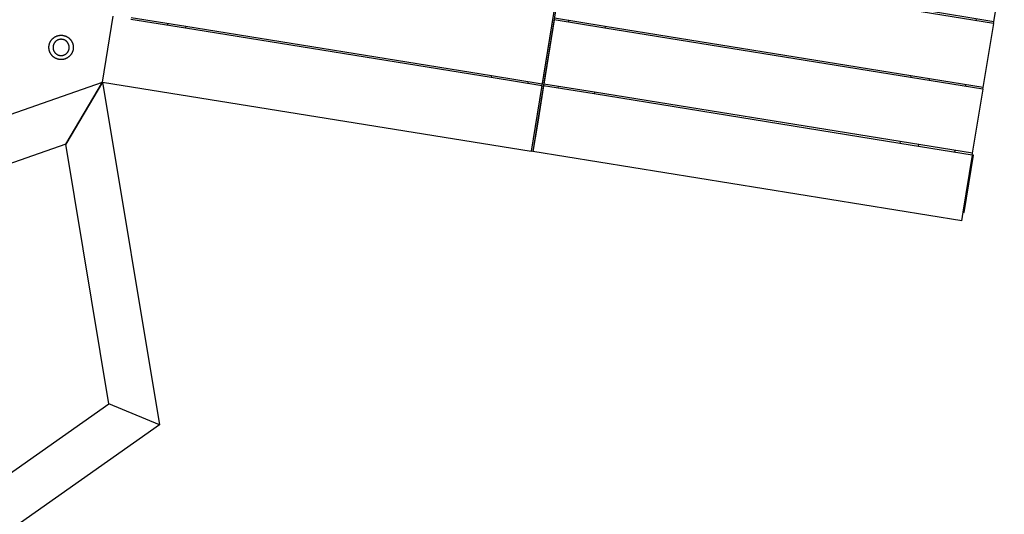
# Model space of a CAD drawing. Units: millimetres. Extents: x -5105 to 4571, y -4719 to 5513.
# Drawn here: x 1159 to 2856, y -2508 to -1655 of the extents above; entities that cross this region are included whole.
import ezdxf

# ---------------------------------------------------------------- set-up
doc = ezdxf.new("R2010")
doc.units = ezdxf.units.MM
doc.layers.add('Make2D$Visible$Curves', color=7, linetype='Continuous', true_color=0x000000)

msp = doc.modelspace()

# ---------------------------------------------------------------- linework, layer by layer
at = {"layer": 'Make2D$Visible$Curves', "color": 18, "lineweight": -3, "true_color": 0x000000}
for points in [[(2274.9, -454.2), (2051.6, -1835.3)], [(2206.2, -860.5), (2041, -1882.2)], [(2838.5, -1658.6), (2856.4, -1548.1)], [(2837.9, -1661.6), (2713.2, -1641.4)], [(2838.4, -1658.6), (2713.7, -1638.4)], [(1302.2, -1762.8), (1320.6, -1649.2)], [(1351.2, -1654.2), (1445.4, -1669.4)], [(1351.7, -1651.2), (1445.9, -1666.5)], [(1414.5, -1661.4), (1414, -1664.3)], [(2077.8, -1655.2), (2060, -1765.7)], [(2080.8, -1655.6), (2062.9, -1766.2)], [(2168, -1669.7), (2080.8, -1655.6)], [(2168.5, -1666.8), (2081.3, -1652.7)], [(2105.6, -1656.6), (2105.2, -1659.6)], [(2807.9, -1653.7), (2807.5, -1656.6)], [(2820.2, -1772.1), (2838.1, -1661.6)], [(2837.9, -1661.6), (2838.4, -1658.6)], [(2838.1, -1661.6), (2837.9, -1661.6)], [(2838.5, -1658.6), (2838.4, -1658.6)], [(1445.9, -1666.5), (1445.4, -1669.4)], [(1445.4, -1669.4), (1972.3, -1754.6)], [(1445.9, -1666.5), (1972.8, -1751.6)], [(2168.5, -1666.8), (2168, -1669.7)], [(2694.9, -1754.9), (2168, -1669.7)], [(2695.4, -1752), (2168.5, -1666.8)], [(1249.6, -1693.5), (1249.9, -1694.1), (1250.2, -1694.8), (1250.4, -1695.4), (1250.7, -1696.1)], [(-283.2, -2318.4), (1302.2, -1762.8)], [(1238.9, -1869.7), (1302.2, -1762.8)], [(1302.2, -1762.8), (1238.9, -1869.7)], [(1302.2, -1762.8), (2041, -1882.2)], [(1302.2, -1762.8), (1400.3, -2354.3)], [(1302.2, -1762.8), (1302.2, -1762.8)], [(1302.2, -1762.8), (1302.2, -1762.8)], [(1972.8, -1751.6), (1972.3, -1754.6)], [(1972.3, -1754.6), (2059.3, -1768.7)], [(1972.8, -1751.6), (2059.8, -1765.7)], [(2035.6, -1761.8), (2035.1, -1764.8)], [(2695.4, -1752), (2694.9, -1754.9)], [(2819.6, -1775.1), (2694.9, -1754.9)], [(2820.1, -1772.1), (2695.4, -1752)], [(2726.8, -1757), (2726.3, -1760)], [(2059.5, -1768.7), (2041.1, -1882.2)], [(2062.5, -1769.2), (2051.8, -1835.3)], [(2059.8, -1765.7), (2059.8, -1765.7)], [(2149.6, -1783.3), (2062.5, -1769.2)], [(2150.1, -1780.3), (2062.9, -1766.2)], [(2087.3, -1770.1), (2086.8, -1773.1)], [(2150.1, -1780.3), (2149.6, -1783.3)], [(2677, -1865.5), (2150.1, -1780.3)], [(2789.6, -1767.2), (2789.1, -1770.2)], [(2801.8, -1885.7), (2819.7, -1775.1)], [(2819.6, -1775.1), (2820.1, -1772.1)], [(2819.7, -1775.1), (2819.6, -1775.1)], [(2820.2, -1772.1), (2820.1, -1772.1)], [(2676.5, -1868.5), (2149.6, -1783.3)], [(2051.6, -1835.3), (2044, -1882.7)], [(2051.8, -1835.3), (2044.1, -1882.7)], [(2051.8, -1835.3), (2051.6, -1835.3)], [(2677, -1865.5), (2676.5, -1868.5)], [(2801.7, -1885.7), (2677, -1865.5)], [(1238.9, -1869.7), (-441.6, -2458.7)], [(1313.2, -2317.8), (1238.9, -1869.7)], [(2044, -1882.7), (2041, -1882.2)], [(2783, -2002.2), (2044.1, -1882.7)], [(2801.2, -1888.6), (2676.5, -1868.5)], [(2708.4, -1870.6), (2707.9, -1873.5)], [(2771.2, -1880.7), (2770.8, -1883.7)], [(2785.4, -1987.4), (2801.4, -1888.6)], [(2787.2, -1987.6), (2803.2, -1888.9)], [(2803.2, -1888.9), (2801.1, -1890.5)], [(2801.2, -1888.6), (2801.7, -1885.7)], [(2801.4, -1888.6), (2801.2, -1888.6)], [(2803.2, -1888.9), (2801.4, -1888.6)], [(2801.8, -1885.7), (2801.7, -1885.7)], [(2783, -2002.2), (2785.4, -1987.4)], [(2785.4, -1987.4), (2787.2, -1987.6), (2785.7, -1985.5)], [(184.7, -3113.7), (1313.2, -2317.8)], [(1400.3, -2354.3), (1313.2, -2317.8)], [(1400.3, -2354.3), (174.5, -3218.8)]]:
    msp.add_lwpolyline(points, dxfattribs=at)
for points in [[(1250.7, -1696.1), (1250.8, -1696.5), (1251, -1696.9), (1251.1, -1697.4), (1251.2, -1697.9), (1251.3, -1698.3), (1251.4, -1698.8), (1251.5, -1699.3), (1251.6, -1699.8), (1251.7, -1700.3), (1251.7, -1700.8), (1251.8, -1701.3), (1251.8, -1701.8), (1251.8, -1702.3), (1251.9, -1702.8), (1251.9, -1703.3), (1251.8, -1703.8), (1251.8, -1704.4), (1251.8, -1704.9), (1251.7, -1705.4), (1251.7, -1705.9), (1251.6, -1706.5), (1251.5, -1707), (1251.4, -1707.5), (1251.2, -1708), (1251.1, -1708.6), (1251, -1709.1), (1250.8, -1709.6), (1250.6, -1710.1), (1250.4, -1710.6), (1250.2, -1711.1), (1250, -1711.6), (1249.8, -1712.1), (1249.5, -1712.6), (1249.3, -1713.1), (1249, -1713.5), (1248.7, -1714), (1248.5, -1714.5), (1248.1, -1714.9), (1247.8, -1715.4), (1247.5, -1715.8), (1247.2, -1716.2), (1246.8, -1716.6), (1246.5, -1717), (1246.1, -1717.4), (1245.8, -1717.8), (1245.4, -1718.2), (1245, -1718.5), (1244.6, -1718.9), (1244.2, -1719.2), (1243.8, -1719.5), (1243.4, -1719.8), (1243, -1720.1), (1242.6, -1720.4), (1242.1, -1720.7), (1241.7, -1721), (1241.3, -1721.2), (1240.9, -1721.5), (1240.4, -1721.7), (1240, -1721.9), (1239.6, -1722.1), (1239.1, -1722.3), (1238.7, -1722.5), (1238.2, -1722.7), (1237.8, -1722.8), (1237.4, -1723), (1236.9, -1723.1), (1236.5, -1723.2), (1236, -1723.4), (1235.5, -1723.5), (1235, -1723.6), (1234.6, -1723.7), (1234.1, -1723.8), (1233.6, -1723.8), (1233.1, -1723.9), (1232.6, -1723.9), (1232.1, -1724), (1231.6, -1724), (1231.1, -1724), (1230.5, -1724), (1230, -1724), (1229.5, -1724), (1229, -1723.9), (1228.4, -1723.9), (1227.9, -1723.8), (1227.4, -1723.7), (1226.9, -1723.6), (1226.3, -1723.5), (1225.8, -1723.4), (1225.3, -1723.3), (1224.8, -1723.1), (1224.3, -1722.9), (1223.8, -1722.8), (1223.2, -1722.6), (1222.7, -1722.4), (1222.2, -1722.2), (1221.8, -1721.9), (1221.3, -1721.7), (1220.8, -1721.4), (1220.3, -1721.2), (1219.8, -1720.9), (1219.4, -1720.6), (1218.9, -1720.3), (1218.5, -1720), (1218.1, -1719.7), (1217.6, -1719.3), (1217.2, -1719), (1216.8, -1718.6), (1216.4, -1718.3), (1216.1, -1717.9), (1215.7, -1717.5), (1215.3, -1717.1), (1215, -1716.8), (1214.7, -1716.4), (1214.3, -1716), (1214, -1715.5), (1213.7, -1715.1), (1213.4, -1714.7), (1213.1, -1714.3), (1212.9, -1713.9), (1212.6, -1713.4), (1212.4, -1713), (1212.2, -1712.6), (1211.9, -1712.1), (1211.7, -1711.7), (1211.5, -1711.3), (1211.4, -1710.8), (1211.2, -1710.4), (1211, -1709.9), (1210.9, -1709.5), (1210.7, -1709.1), (1210.6, -1708.6), (1210.5, -1708.1), (1210.4, -1707.7), (1210.3, -1707.2), (1210.2, -1706.7), (1210.1, -1706.2), (1210, -1705.7), (1210, -1705.2), (1209.9, -1704.7), (1209.9, -1704.2), (1209.9, -1703.7), (1209.9, -1703.2), (1209.9, -1702.7), (1209.9, -1702.2), (1209.9, -1701.6), (1209.9, -1701.1), (1210, -1700.6), (1210.1, -1700.1), (1210.1, -1699.5), (1210.2, -1699), (1210.3, -1698.5), (1210.5, -1698), (1210.6, -1697.5), (1210.8, -1696.9), (1210.9, -1696.4), (1211.1, -1695.9), (1211.3, -1695.4), (1211.5, -1694.9), (1211.7, -1694.4), (1211.9, -1693.9), (1212.2, -1693.4), (1212.4, -1692.9), (1212.7, -1692.5), (1213, -1692), (1213.3, -1691.5), (1213.6, -1691.1), (1213.9, -1690.6), (1214.2, -1690.2), (1214.5, -1689.8), (1214.9, -1689.4), (1215.2, -1689), (1215.6, -1688.6), (1216, -1688.2), (1216.3, -1687.8), (1216.7, -1687.5), (1217.1, -1687.1), (1217.5, -1686.8), (1217.9, -1686.5), (1218.3, -1686.2), (1218.7, -1685.9), (1219.1, -1685.6), (1219.6, -1685.3), (1220, -1685), (1220.4, -1684.8), (1220.9, -1684.5), (1221.3, -1684.3), (1221.7, -1684.1), (1222.2, -1683.9), (1222.6, -1683.7), (1223, -1683.5), (1223.5, -1683.3), (1223.9, -1683.2), (1224.4, -1683), (1224.8, -1682.9), (1225.3, -1682.8), (1225.7, -1682.6), (1226.2, -1682.5), (1226.7, -1682.4), (1227.1, -1682.3), (1227.6, -1682.3), (1228.1, -1682.2), (1228.6, -1682.1), (1229.1, -1682.1), (1229.6, -1682), (1230.1, -1682), (1230.7, -1682), (1231.2, -1682), (1231.7, -1682), (1232.2, -1682), (1232.7, -1682.1), (1233.3, -1682.1), (1233.8, -1682.2), (1234.3, -1682.3), (1234.8, -1682.4), (1235.4, -1682.5), (1235.9, -1682.6), (1236.4, -1682.8), (1236.9, -1682.9), (1237.4, -1683.1), (1238, -1683.2), (1238.5, -1683.4), (1239, -1683.6), (1239.5, -1683.8), (1240, -1684.1), (1240.4, -1684.3), (1240.9, -1684.6), (1241.4, -1684.8), (1241.9, -1685.1), (1242.3, -1685.4), (1242.8, -1685.7), (1243.2, -1686), (1243.6, -1686.3), (1244.1, -1686.7), (1244.5, -1687), (1244.9, -1687.4), (1245.3, -1687.7), (1245.7, -1688.1), (1246, -1688.5), (1246.4, -1688.9), (1246.7, -1689.3), (1247.1, -1689.6), (1247.4, -1690.1), (1247.7, -1690.5), (1248, -1690.9), (1248.3, -1691.3), (1248.6, -1691.7), (1248.8, -1692.1), (1249.1, -1692.6), (1249.3, -1693), (1249.5, -1693.4), (1249.8, -1693.9), (1250, -1694.3), (1250.2, -1694.7), (1250.3, -1695.2), (1250.5, -1695.6)], [(1244.1, -1698.4), (1244, -1698.1), (1243.8, -1697.8), (1243.7, -1697.5), (1243.6, -1697.2), (1243.5, -1696.9), (1243.3, -1696.6), (1243.2, -1696.3), (1243, -1696), (1242.8, -1695.8), (1242.7, -1695.5), (1242.5, -1695.2), (1242.3, -1694.9), (1242.1, -1694.6), (1241.9, -1694.4), (1241.7, -1694.1), (1241.4, -1693.8), (1241.2, -1693.6), (1241, -1693.3), (1240.7, -1693.1), (1240.5, -1692.8), (1240.2, -1692.6), (1239.9, -1692.3), (1239.7, -1692.1), (1239.4, -1691.9), (1239.1, -1691.7), (1238.8, -1691.5), (1238.5, -1691.3), (1238.2, -1691.1), (1237.9, -1690.9), (1237.6, -1690.7), (1237.2, -1690.5), (1236.9, -1690.4), (1236.6, -1690.2), (1236.3, -1690.1), (1235.9, -1690), (1235.6, -1689.8), (1235.2, -1689.7), (1234.9, -1689.6), (1234.6, -1689.5), (1234.2, -1689.4), (1233.9, -1689.3), (1233.5, -1689.3), (1233.2, -1689.2), (1232.8, -1689.1), (1232.5, -1689.1), (1232.1, -1689.1), (1231.8, -1689), (1231.4, -1689), (1231.1, -1689), (1230.7, -1689), (1230.4, -1689), (1230, -1689), (1229.7, -1689.1), (1229.4, -1689.1), (1229, -1689.1), (1228.7, -1689.2), (1228.4, -1689.2), (1228.1, -1689.3), (1227.7, -1689.4), (1227.4, -1689.4), (1227.1, -1689.5), (1226.8, -1689.6), (1226.5, -1689.7), (1226.2, -1689.8), (1225.9, -1689.9), (1225.6, -1690), (1225.3, -1690.1), (1225.1, -1690.3), (1224.8, -1690.4), (1224.5, -1690.5), (1224.2, -1690.7), (1223.9, -1690.9), (1223.6, -1691), (1223.3, -1691.2), (1223, -1691.4), (1222.8, -1691.6), (1222.5, -1691.8), (1222.2, -1692), (1222, -1692.2), (1221.7, -1692.4), (1221.4, -1692.7), (1221.2, -1692.9), (1220.9, -1693.1), (1220.7, -1693.4), (1220.4, -1693.7), (1220.2, -1693.9), (1220, -1694.2), (1219.8, -1694.5), (1219.5, -1694.8), (1219.3, -1695.1), (1219.1, -1695.4), (1218.9, -1695.7), (1218.7, -1696), (1218.6, -1696.3), (1218.4, -1696.6), (1218.2, -1696.9), (1218.1, -1697.3), (1217.9, -1697.6), (1217.8, -1697.9), (1217.7, -1698.3), (1217.6, -1698.6), (1217.5, -1699), (1217.4, -1699.3), (1217.3, -1699.6), (1217.2, -1700), (1217.1, -1700.3), (1217, -1700.7), (1217, -1701), (1216.9, -1701.4), (1216.9, -1701.7), (1216.9, -1702.1), (1216.9, -1702.4), (1216.9, -1702.8), (1216.9, -1703.1), (1216.9, -1703.5), (1216.9, -1703.8), (1216.9, -1704.2), (1216.9, -1704.5), (1217, -1704.8), (1217, -1705.2), (1217.1, -1705.5), (1217.1, -1705.8), (1217.2, -1706.1), (1217.3, -1706.4), (1217.4, -1706.7), (1217.5, -1707), (1217.5, -1707.3), (1217.6, -1707.6), (1217.8, -1707.9), (1217.9, -1708.2), (1218, -1708.5), (1218.1, -1708.8), (1218.3, -1709.1), (1218.4, -1709.4), (1218.5, -1709.7), (1218.7, -1710), (1218.9, -1710.2), (1219.1, -1710.5), (1219.2, -1710.8), (1219.4, -1711.1), (1219.6, -1711.4), (1219.8, -1711.6), (1220.1, -1711.9), (1220.3, -1712.2), (1220.5, -1712.4), (1220.7, -1712.7), (1221, -1712.9), (1221.2, -1713.2), (1221.5, -1713.4), (1221.8, -1713.7), (1222.1, -1713.9), (1222.3, -1714.1), (1222.6, -1714.3), (1222.9, -1714.5), (1223.2, -1714.7), (1223.5, -1714.9), (1223.8, -1715.1), (1224.1, -1715.3), (1224.5, -1715.5), (1224.8, -1715.6), (1225.1, -1715.8), (1225.4, -1715.9), (1225.8, -1716.1), (1226.1, -1716.2), (1226.5, -1716.3), (1226.8, -1716.4), (1227.2, -1716.5), (1227.5, -1716.6), (1227.9, -1716.7), (1228.2, -1716.7), (1228.6, -1716.8), (1228.9, -1716.9), (1229.3, -1716.9), (1229.6, -1716.9), (1230, -1717), (1230.3, -1717), (1230.6, -1717), (1231, -1717), (1231.3, -1717), (1231.7, -1717), (1232, -1717), (1232.3, -1716.9), (1232.7, -1716.9), (1233, -1716.8), (1233.3, -1716.8), (1233.7, -1716.7), (1234, -1716.7), (1234.3, -1716.6), (1234.6, -1716.5), (1234.9, -1716.4), (1235.2, -1716.3), (1235.5, -1716.2), (1235.8, -1716.1), (1236.1, -1716), (1236.4, -1715.9), (1236.7, -1715.7), (1236.9, -1715.6), (1237.2, -1715.5), (1237.5, -1715.3), (1237.8, -1715.2), (1238.1, -1715), (1238.4, -1714.8), (1238.7, -1714.6), (1238.9, -1714.4), (1239.2, -1714.2), (1239.5, -1714), (1239.8, -1713.8), (1240, -1713.6), (1240.3, -1713.4), (1240.5, -1713.1), (1240.8, -1712.9), (1241, -1712.6), (1241.3, -1712.4), (1241.5, -1712.1), (1241.7, -1711.8), (1242, -1711.5), (1242.2, -1711.2), (1242.4, -1710.9), (1242.6, -1710.6), (1242.8, -1710.3), (1243, -1710), (1243.1, -1709.7), (1243.3, -1709.4), (1243.5, -1709.1), (1243.6, -1708.7), (1243.8, -1708.4), (1243.9, -1708.1), (1244, -1707.7), (1244.2, -1707.4), (1244.3, -1707.1), (1244.4, -1706.7), (1244.4, -1706.4), (1244.5, -1706), (1244.6, -1705.7), (1244.7, -1705.3), (1244.7, -1705), (1244.8, -1704.6), (1244.8, -1704.3), (1244.8, -1703.9), (1244.8, -1703.6), (1244.9, -1703.2), (1244.9, -1702.9), (1244.8, -1702.5), (1244.8, -1702.2), (1244.8, -1701.8), (1244.8, -1701.5), (1244.7, -1701.2), (1244.7, -1700.9), (1244.6, -1700.5), (1244.6, -1700.2), (1244.5, -1699.9), (1244.4, -1699.6), (1244.3, -1699.3), (1244.3, -1699), (1244.2, -1698.7)]]:
    msp.add_lwpolyline(points, close=True, dxfattribs=at)

doc.saveas('drawing.dxf')
